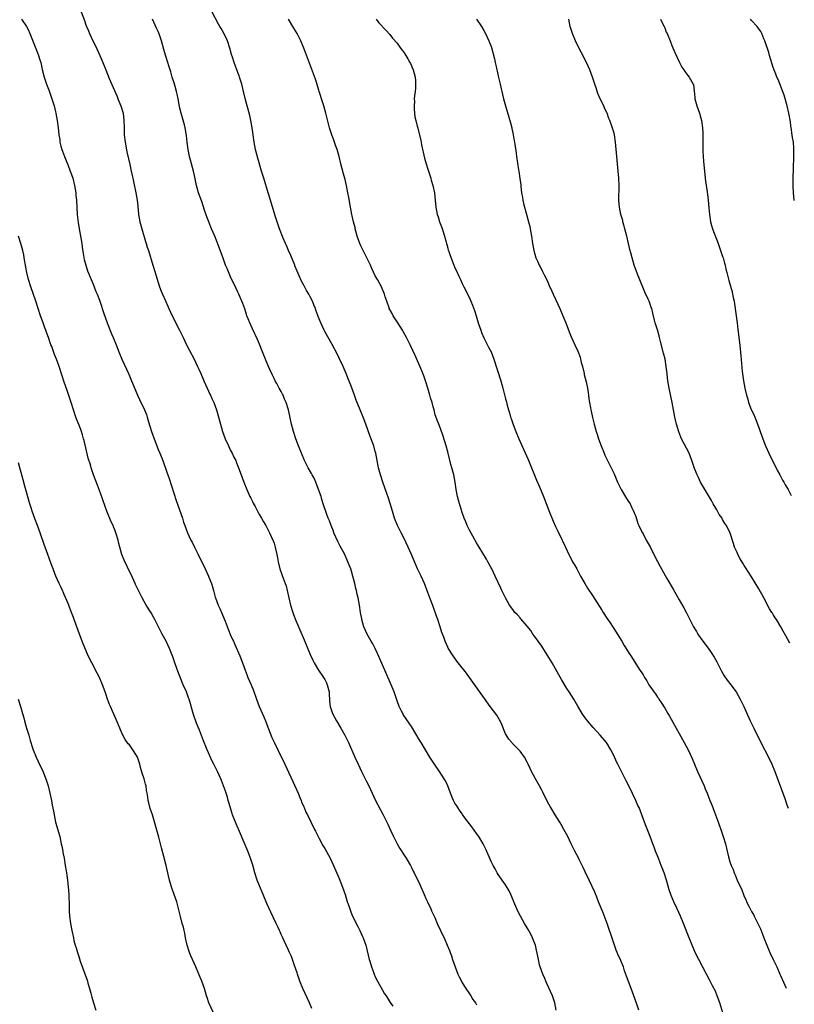
# Model space of a CAD drawing. Units: inches. Extents: x 2634000 to 2635272, y 1434048 to 1437000.
# Drawn here: x 2635047 to 2635261, y 1435639 to 1435911 of the extents above; entities that cross this region are included whole.
import ezdxf

# ---------------------------------------------------------------- set-up
doc = ezdxf.new("R2010")
doc.units = ezdxf.units.IN
doc.header["$MEASUREMENT"] = 0
doc.layers.add('LD26341434_10ft', color=73, linetype='Continuous')

msp = doc.modelspace()

# ---------------------------------------------------------------- linework, layer by layer
at = {"layer": 'LD26341434_10ft'}
for points, elevation in [([(2635063.66, 1435913), (2635064.6, 1435910.6), (2635065, 1435909.46), (2635065.18, 1435909), (2635065.73, 1435907.73), (2635066, 1435907), (2635066.92, 1435905), (2635067.64, 1435903.64), (2635068.85, 1435901), (2635069.69, 1435899), (2635070.47, 1435897), (2635071.45, 1435894.55), (2635073.6, 1435889.6), (2635073.85, 1435889), (2635074.64, 1435887), (2635075.25, 1435885), (2635075.51, 1435883), (2635075.53, 1435881), (2635075.58, 1435879), (2635075.82, 1435877), (2635076.33, 1435874.33), (2635077.15, 1435870.85), (2635077.54, 1435869), (2635077.78, 1435867.78), (2635077.95, 1435867), (2635078.12, 1435866.12), (2635078.83, 1435863), (2635079.15, 1435861), (2635079.31, 1435859.31), (2635079.57, 1435857), (2635079.93, 1435855), (2635080.44, 1435853), (2635081.51, 1435849.51), (2635081.68, 1435849), (2635081.96, 1435847.96), (2635082.28, 1435847), (2635083.46, 1435843), (2635084.11, 1435841), (2635084.58, 1435839.42), (2635085.35, 1435837), (2635085.83, 1435835.83), (2635086.14, 1435835), (2635087, 1435833.11), (2635087.68, 1435831.68), (2635087.95, 1435831), (2635088.86, 1435829), (2635090.9, 1435825), (2635091.56, 1435823.56), (2635091.84, 1435823), (2635092.8, 1435821), (2635093.54, 1435819.54), (2635094.89, 1435817), (2635095.87, 1435815), (2635096.25, 1435814.25), (2635096.76, 1435813), (2635097.43, 1435811.43), (2635097.6, 1435811), (2635098.48, 1435809), (2635099.28, 1435807.28), (2635099.42, 1435807), (2635099.9, 1435805.9), (2635100.34, 1435805), (2635101.09, 1435803), (2635102.16, 1435799), (2635102.78, 1435797), (2635103.51, 1435795), (2635104.39, 1435793), (2635105, 1435791.75), (2635105.4, 1435791), (2635105.92, 1435789.92), (2635106.41, 1435789), (2635106.57, 1435788.57), (2635107.21, 1435787), (2635107.9, 1435785), (2635108.64, 1435783), (2635109.46, 1435781), (2635110.35, 1435779), (2635110.55, 1435778.55), (2635111, 1435777.67), (2635111.22, 1435777.22), (2635111.74, 1435776.26), (2635112.61, 1435774.61), (2635113, 1435773.95), (2635113.53, 1435773), (2635114.04, 1435772.04), (2635114.7, 1435771), (2635115, 1435770.49), (2635115.79, 1435769), (2635116.79, 1435766.79), (2635117, 1435766.14), (2635117.34, 1435765), (2635117.42, 1435764.58), (2635117.79, 1435763), (2635117.96, 1435762.04), (2635118.16, 1435761), (2635118.63, 1435759), (2635119.23, 1435757.23), (2635120.07, 1435755), (2635120.31, 1435754.31), (2635120.65, 1435753), (2635121.08, 1435751), (2635121.55, 1435749), (2635122.15, 1435747), (2635122.37, 1435746.37), (2635123, 1435744.71), (2635124.14, 1435742.14), (2635125.36, 1435739.36), (2635126.49, 1435736.49), (2635127, 1435735.3), (2635127.74, 1435733.74), (2635128.13, 1435733), (2635129.33, 1435731), (2635130.67, 1435729), (2635131, 1435728.46), (2635131.5, 1435727.5), (2635131.7, 1435727), (2635132.22, 1435725), (2635132.24, 1435724.24), (2635132.35, 1435723), (2635132.37, 1435722.37), (2635132.53, 1435721), (2635133.2, 1435719), (2635134.28, 1435717), (2635135.48, 1435715), (2635136.6, 1435713), (2635137.57, 1435711), (2635139.33, 1435707), (2635140.23, 1435705), (2635141.16, 1435703), (2635142.43, 1435700.43), (2635143.17, 1435699), (2635145.08, 1435695), (2635146.41, 1435692.41), (2635147.19, 1435691), (2635148.21, 1435689), (2635148.45, 1435688.45), (2635149.23, 1435686.77), (2635150.01, 1435685), (2635151, 1435683.01), (2635151.75, 1435681.75), (2635153, 1435679.86), (2635153.55, 1435679), (2635154.74, 1435677), (2635155, 1435676.5), (2635155.48, 1435675.48), (2635155.73, 1435675), (2635156.12, 1435674.12), (2635157, 1435672.36), (2635158.47, 1435669), (2635159, 1435667.89), (2635159.39, 1435667), (2635160.31, 1435665), (2635160.51, 1435664.51), (2635161.41, 1435662.59), (2635162.11, 1435661), (2635163, 1435659.05), (2635163.67, 1435657.67), (2635164.01, 1435657), (2635164.89, 1435655), (2635165.5, 1435653.5), (2635165.65, 1435653), (2635166.04, 1435652.04), (2635166.35, 1435651), (2635167.03, 1435649), (2635167.82, 1435647), (2635168.19, 1435646.19), (2635168.78, 1435645), (2635169, 1435644.61), (2635170.01, 1435643), (2635171, 1435641.53), (2635171.38, 1435641), (2635171.98, 1435639.98), (2635172.69, 1435639), (2635173, 1435638.46)], 11320), ([(2635217.87, 1435637), (2635217.31, 1435638.69), (2635216.48, 1435641), (2635215.71, 1435643), (2635214.43, 1435646.43), (2635213.91, 1435647.91), (2635213.56, 1435649), (2635213, 1435650.43), (2635212.76, 1435651), (2635212.17, 1435652.18), (2635211.86, 1435653), (2635211.59, 1435653.59), (2635211.08, 1435655), (2635210.06, 1435658.06), (2635209.76, 1435659), (2635209.07, 1435661), (2635207.94, 1435663.94), (2635206.72, 1435667), (2635206.25, 1435668.25), (2635205.66, 1435669.66), (2635204.1, 1435673), (2635203, 1435675.25), (2635202.48, 1435676.48), (2635202.19, 1435677), (2635201.37, 1435678.63), (2635201.14, 1435679.14), (2635200.17, 1435681), (2635199.16, 1435683), (2635198.19, 1435685), (2635197.14, 1435687), (2635196.36, 1435688.36), (2635195.98, 1435689), (2635194.72, 1435691), (2635193.54, 1435693), (2635193.36, 1435693.36), (2635193, 1435693.96), (2635192.45, 1435695), (2635191.31, 1435697.31), (2635191, 1435697.88), (2635190.42, 1435699), (2635189.3, 1435701), (2635188.21, 1435703), (2635187.81, 1435703.81), (2635187.28, 1435705), (2635187, 1435705.58), (2635186.21, 1435707), (2635185, 1435708.66), (2635184.69, 1435709), (2635183.81, 1435709.81), (2635183, 1435710.68), (2635182.83, 1435710.83), (2635182.7, 1435711), (2635181.91, 1435711.91), (2635181.14, 1435713.14), (2635181, 1435713.42), (2635179.96, 1435715.96), (2635179.49, 1435717), (2635179.32, 1435717.32), (2635178.55, 1435718.55), (2635176.74, 1435721), (2635175.22, 1435723.22), (2635171.02, 1435729.02), (2635170.16, 1435730.16), (2635167.9, 1435733), (2635167.52, 1435733.52), (2635167, 1435734.29), (2635166.49, 1435735), (2635165.13, 1435737.13), (2635165, 1435737.38), (2635164.26, 1435739), (2635163.9, 1435740.1), (2635163.4, 1435741.4), (2635162.91, 1435743), (2635162.25, 1435745), (2635161.92, 1435745.92), (2635160.86, 1435748.86), (2635160.3, 1435750.3), (2635159.53, 1435752.47), (2635158.56, 1435755), (2635157.65, 1435757), (2635156.67, 1435759), (2635156.16, 1435760.16), (2635155.01, 1435763), (2635154.12, 1435765), (2635153, 1435767.39), (2635152.14, 1435769), (2635151.76, 1435769.76), (2635151.1, 1435771), (2635150.33, 1435773), (2635149.71, 1435775), (2635149.09, 1435777.09), (2635148.61, 1435778.61), (2635148.15, 1435779.85), (2635147.03, 1435783), (2635146.4, 1435785), (2635145.91, 1435787), (2635145.12, 1435791), (2635145, 1435791.48), (2635144.57, 1435793), (2635143.61, 1435795.61), (2635142.39, 1435799), (2635141.62, 1435801), (2635140.79, 1435803), (2635139.7, 1435805.7), (2635139.24, 1435807), (2635138.21, 1435809.79), (2635137.52, 1435811.52), (2635136.96, 1435813), (2635136.12, 1435815), (2635135.13, 1435817.13), (2635134.49, 1435818.49), (2635133.08, 1435821.08), (2635131, 1435824.68), (2635130.83, 1435825), (2635129.9, 1435827), (2635129.22, 1435828.78), (2635129.09, 1435829.09), (2635128.56, 1435830.56), (2635128.42, 1435831), (2635128, 1435832), (2635127.62, 1435833), (2635127, 1435834.27), (2635126.61, 1435835), (2635126.01, 1435836.01), (2635125.3, 1435837.3), (2635125, 1435837.91), (2635124.6, 1435838.6), (2635123.99, 1435840.01), (2635123.36, 1435841.36), (2635122.78, 1435842.78), (2635122.71, 1435843), (2635121.63, 1435845.63), (2635120.98, 1435847), (2635120.41, 1435848.41), (2635120.14, 1435849), (2635119.51, 1435850.49), (2635118.55, 1435853), (2635118.17, 1435854.17), (2635117.87, 1435855), (2635117.35, 1435856.65), (2635116.04, 1435861), (2635115.42, 1435863), (2635114.14, 1435867), (2635113.55, 1435869), (2635112.54, 1435872.54), (2635111.92, 1435875), (2635111.5, 1435877), (2635111.23, 1435879), (2635110.99, 1435881), (2635110.63, 1435883), (2635110.32, 1435884.32), (2635109.03, 1435889.03), (2635108.65, 1435890.65), (2635108.06, 1435893), (2635107.46, 1435895), (2635107.34, 1435895.34), (2635107, 1435896.22), (2635105.95, 1435899), (2635105.48, 1435900.52), (2635105.24, 1435901.24), (2635104.79, 1435903), (2635104.13, 1435905), (2635103.12, 1435907.12), (2635102.39, 1435908.39), (2635102.01, 1435909), (2635101.65, 1435909.65), (2635099, 1435914.67)], 11300), ([(2635047.23, 1435911), (2635048.57, 1435909), (2635049, 1435908.13), (2635049.52, 1435907), (2635051, 1435903.32), (2635051.65, 1435901.65), (2635051.9, 1435901), (2635052.28, 1435899.72), (2635052.52, 1435899), (2635052.94, 1435897.06), (2635053.44, 1435895), (2635054.13, 1435893), (2635054.82, 1435891.18), (2635055.58, 1435889), (2635056.18, 1435887), (2635056.58, 1435885.42), (2635056.67, 1435885), (2635057.02, 1435883), (2635057.3, 1435881), (2635057.55, 1435879), (2635057.74, 1435877.74), (2635057.83, 1435877), (2635058.07, 1435875.93), (2635058.32, 1435875), (2635058.53, 1435874.53), (2635059.03, 1435873), (2635059.66, 1435871.66), (2635059.9, 1435871), (2635060.45, 1435869.55), (2635060.68, 1435869), (2635061, 1435868.03), (2635061.37, 1435867), (2635061.88, 1435865), (2635062.18, 1435863), (2635062.25, 1435862.25), (2635062.36, 1435861), (2635062.61, 1435857), (2635062.82, 1435854.82), (2635063.13, 1435853), (2635063.53, 1435851), (2635063.84, 1435849), (2635063.96, 1435847.96), (2635064.2, 1435846.2), (2635064.54, 1435844.54), (2635064.98, 1435842.98), (2635065.45, 1435841.45), (2635066.44, 1435839), (2635067, 1435837.75), (2635067.75, 1435835.75), (2635068.06, 1435835), (2635068.71, 1435833.3), (2635069.36, 1435831.36), (2635069.51, 1435831), (2635069.87, 1435829.87), (2635070.86, 1435827), (2635072.03, 1435824.03), (2635072.52, 1435823), (2635073.34, 1435821), (2635074.08, 1435819), (2635074.91, 1435817), (2635076.2, 1435814.2), (2635076.74, 1435813), (2635077, 1435812.38), (2635077.63, 1435811), (2635078.61, 1435808.61), (2635079.3, 1435807), (2635079.84, 1435805.84), (2635081.22, 1435803), (2635081.72, 1435801.72), (2635081.96, 1435801), (2635082.34, 1435799.66), (2635083.15, 1435797), (2635083.84, 1435795), (2635084.59, 1435793), (2635085, 1435792), (2635085.44, 1435791), (2635086.26, 1435789), (2635087.48, 1435785.48), (2635087.63, 1435785), (2635087.99, 1435783.99), (2635089.95, 1435777.95), (2635091.65, 1435773), (2635091.97, 1435771.97), (2635092.33, 1435771), (2635093.12, 1435769), (2635094.03, 1435767), (2635094.37, 1435766.37), (2635095.02, 1435765), (2635096.04, 1435763), (2635097.94, 1435759), (2635098.87, 1435757), (2635099, 1435756.69), (2635099.68, 1435755), (2635100.02, 1435754.02), (2635100.27, 1435753), (2635100.77, 1435751.23), (2635100.84, 1435751), (2635101.59, 1435749), (2635102.03, 1435748.03), (2635102.44, 1435747), (2635103, 1435745.68), (2635103.22, 1435745.22), (2635103.48, 1435744.52), (2635104.36, 1435742.36), (2635105, 1435740.67), (2635105.53, 1435739.53), (2635105.75, 1435739), (2635106.14, 1435738.14), (2635107.52, 1435735), (2635108.3, 1435733), (2635109.02, 1435731), (2635109.57, 1435729.57), (2635109.8, 1435729), (2635110.68, 1435727), (2635111.35, 1435725.35), (2635112.18, 1435723), (2635112.93, 1435721), (2635114.15, 1435718.15), (2635114.63, 1435717), (2635115.28, 1435715.28), (2635116.42, 1435712.42), (2635117.1, 1435710.9), (2635118.03, 1435709), (2635119, 1435707.09), (2635119.68, 1435705.68), (2635119.98, 1435705), (2635122.19, 1435700.19), (2635123.67, 1435697), (2635124.17, 1435695.83), (2635124.5, 1435695), (2635124.62, 1435694.62), (2635125.21, 1435693.21), (2635125.32, 1435693), (2635125.8, 1435691.8), (2635126.22, 1435691), (2635128.22, 1435687), (2635128.47, 1435686.47), (2635129.49, 1435684.51), (2635130.5, 1435682.5), (2635131, 1435681.71), (2635132.49, 1435679), (2635133, 1435678.05), (2635133.48, 1435677), (2635135, 1435673.41), (2635135.97, 1435671), (2635136.66, 1435669), (2635137.26, 1435667), (2635137.4, 1435666.6), (2635137.91, 1435665), (2635138.2, 1435664.2), (2635138.73, 1435663), (2635140.12, 1435660.12), (2635140.73, 1435659), (2635141.42, 1435657.42), (2635141.65, 1435657), (2635142.02, 1435655.98), (2635142.33, 1435655), (2635143.32, 1435651), (2635143.44, 1435650.56), (2635143.92, 1435649), (2635144.21, 1435648.21), (2635144.64, 1435647), (2635145, 1435646.21), (2635145.61, 1435645), (2635147, 1435642.51), (2635147.57, 1435641.57), (2635147.98, 1435641), (2635149.14, 1435639.14), (2635149.85, 1435638.15)], 11330), ([(2635195, 1435637), (2635194.6, 1435639), (2635193.94, 1435641), (2635192.42, 1435644.42), (2635192.13, 1435645), (2635191.81, 1435645.81), (2635191.28, 1435647), (2635190.57, 1435649), (2635190.42, 1435649.58), (2635190.08, 1435651), (2635189.94, 1435651.94), (2635189.59, 1435653.59), (2635189.23, 1435655), (2635189, 1435655.62), (2635188.45, 1435657), (2635187.98, 1435657.98), (2635187.29, 1435659.29), (2635187, 1435659.74), (2635186.25, 1435661), (2635185.1, 1435663), (2635184.39, 1435664.39), (2635184.13, 1435665), (2635183.32, 1435667), (2635183.24, 1435667.24), (2635182.49, 1435669), (2635182.03, 1435670.03), (2635181, 1435671.63), (2635179, 1435674.49), (2635178.69, 1435675), (2635178.1, 1435676.1), (2635177.58, 1435677), (2635177, 1435678.14), (2635175.52, 1435681.52), (2635174.81, 1435683), (2635173.64, 1435685), (2635173.38, 1435685.38), (2635173, 1435685.89), (2635171.71, 1435687.71), (2635169.77, 1435690.23), (2635169.12, 1435691.12), (2635169, 1435691.26), (2635168.3, 1435692.3), (2635167.77, 1435693), (2635167.5, 1435693.5), (2635167, 1435694.26), (2635166.62, 1435695), (2635166.35, 1435695.65), (2635165.82, 1435697), (2635165.01, 1435699), (2635164.38, 1435700.38), (2635164.05, 1435701), (2635162.76, 1435703), (2635161.38, 1435705), (2635160.1, 1435707), (2635157.69, 1435711), (2635157.42, 1435711.42), (2635155, 1435715.47), (2635154.39, 1435716.39), (2635153.54, 1435717.54), (2635152.73, 1435718.73), (2635152.57, 1435719), (2635152.16, 1435719.84), (2635151.55, 1435721), (2635151, 1435722.57), (2635150.21, 1435725), (2635149.4, 1435727), (2635147.66, 1435731), (2635145.6, 1435735.6), (2635144.96, 1435736.96), (2635144.3, 1435738.3), (2635143.87, 1435739), (2635142.74, 1435741), (2635141.86, 1435743), (2635141.28, 1435745), (2635141.23, 1435745.23), (2635140.91, 1435747), (2635140.62, 1435749), (2635140.26, 1435751), (2635140.01, 1435752.01), (2635139.79, 1435753), (2635139.63, 1435753.63), (2635139.32, 1435755), (2635138.82, 1435757), (2635138.38, 1435758.38), (2635138.2, 1435759), (2635137.86, 1435759.86), (2635137.43, 1435761), (2635136.53, 1435763), (2635135.32, 1435765.32), (2635134.6, 1435766.6), (2635133.55, 1435769), (2635133.4, 1435769.4), (2635132.76, 1435771), (2635132.29, 1435772.29), (2635132, 1435773), (2635131.4, 1435774.6), (2635130.69, 1435776.69), (2635130.22, 1435778.22), (2635130, 1435779), (2635129.32, 1435781), (2635128.53, 1435783), (2635128.07, 1435784.07), (2635127.55, 1435785), (2635127.37, 1435785.37), (2635126.4, 1435787), (2635125.41, 1435789), (2635123.78, 1435793), (2635123.01, 1435795.01), (2635122.37, 1435797), (2635121.85, 1435799), (2635120.97, 1435802.97), (2635120.32, 1435805), (2635119.9, 1435805.9), (2635119.5, 1435807), (2635119.32, 1435807.32), (2635119, 1435808.04), (2635118.44, 1435809), (2635117.77, 1435810.23), (2635117.33, 1435811), (2635117.21, 1435811.21), (2635117, 1435811.67), (2635116.53, 1435812.53), (2635115.88, 1435814.12), (2635115.47, 1435815), (2635115, 1435816.08), (2635114.72, 1435816.72), (2635114.64, 1435817), (2635114.14, 1435818.14), (2635113.85, 1435819), (2635113, 1435821.15), (2635112.43, 1435822.43), (2635111, 1435825.41), (2635110.27, 1435827), (2635109.85, 1435828.15), (2635109.5, 1435829), (2635109.37, 1435829.37), (2635108.9, 1435830.9), (2635108.38, 1435832.38), (2635108.13, 1435833), (2635107.24, 1435835), (2635107, 1435835.52), (2635106.5, 1435836.5), (2635105, 1435839.76), (2635104.02, 1435842.02), (2635103.62, 1435843), (2635103, 1435844.61), (2635101.87, 1435847.87), (2635101.32, 1435849.32), (2635100.62, 1435851), (2635099.75, 1435853), (2635099.51, 1435853.51), (2635098.93, 1435854.93), (2635098.38, 1435856.38), (2635097.79, 1435858.22), (2635097, 1435860.55), (2635096.11, 1435863), (2635095.54, 1435865), (2635095, 1435867.76), (2635094.74, 1435869), (2635094.2, 1435871), (2635093.63, 1435873), (2635093.23, 1435875), (2635093.01, 1435877), (2635092.84, 1435878.84), (2635092.44, 1435881), (2635092.21, 1435881.79), (2635091.7, 1435883.7), (2635091.34, 1435885), (2635091, 1435886.42), (2635090.9, 1435886.9), (2635090.5, 1435889), (2635090.22, 1435890.22), (2635090.06, 1435891), (2635089.66, 1435892.34), (2635089.39, 1435893.39), (2635089, 1435894.44), (2635088.83, 1435895), (2635088.45, 1435896.45), (2635088.24, 1435897), (2635087.89, 1435898.11), (2635087.65, 1435899), (2635087, 1435901.04), (2635086.58, 1435902.58), (2635085.87, 1435905), (2635085.34, 1435906.66), (2635085, 1435907.56), (2635084.54, 1435908.54), (2635083.81, 1435910.19), (2635083.42, 1435911)], 11310), ([(2635241.32, 1435635.32), (2635240.24, 1435639), (2635239.54, 1435641), (2635239, 1435642.22), (2635238.24, 1435643.76), (2635237.38, 1435645.38), (2635236.54, 1435647), (2635234.41, 1435651), (2635233.44, 1435653), (2635232.58, 1435655), (2635231.76, 1435657), (2635230.22, 1435661), (2635229.38, 1435663), (2635228.41, 1435665), (2635227.47, 1435667), (2635226.76, 1435668.76), (2635226.25, 1435670.25), (2635225.66, 1435672.34), (2635225.45, 1435673), (2635224.8, 1435675), (2635224.32, 1435676.32), (2635224.04, 1435677), (2635223.76, 1435677.76), (2635223.25, 1435679), (2635223, 1435679.68), (2635222.48, 1435681), (2635222.1, 1435682.1), (2635221.73, 1435683), (2635221, 1435685.01), (2635220.43, 1435686.43), (2635219.83, 1435687.83), (2635219.4, 1435689), (2635218.7, 1435691), (2635217.93, 1435693), (2635217.61, 1435693.61), (2635216.99, 1435695.01), (2635215.14, 1435698.86), (2635214.38, 1435700.38), (2635214.04, 1435701), (2635213.7, 1435701.7), (2635211.99, 1435705), (2635211.67, 1435705.67), (2635211, 1435707.26), (2635210.14, 1435709), (2635208.87, 1435711), (2635207.18, 1435713), (2635205.2, 1435715.2), (2635203.62, 1435717), (2635203.34, 1435717.34), (2635203, 1435717.79), (2635202.5, 1435718.5), (2635202.19, 1435719), (2635201, 1435721.03), (2635199.89, 1435723), (2635198.62, 1435725), (2635197.97, 1435725.97), (2635196.43, 1435728.43), (2635195.69, 1435729.69), (2635193.87, 1435733), (2635193, 1435734.56), (2635192.73, 1435735), (2635192.02, 1435736.02), (2635191, 1435737.61), (2635189.97, 1435739), (2635189, 1435740.43), (2635188.58, 1435741), (2635187.96, 1435741.96), (2635187, 1435743.17), (2635185.23, 1435745.23), (2635185, 1435745.44), (2635184.28, 1435746.28), (2635183.6, 1435747), (2635183, 1435747.75), (2635182.11, 1435749), (2635180.95, 1435751), (2635179.99, 1435753), (2635179.66, 1435753.66), (2635178.13, 1435757), (2635177.18, 1435759), (2635177, 1435759.35), (2635176.09, 1435761), (2635175.69, 1435761.69), (2635173.71, 1435765), (2635173.46, 1435765.46), (2635173, 1435766.2), (2635171.94, 1435768.06), (2635171, 1435769.74), (2635170.41, 1435771), (2635170.01, 1435772.01), (2635169.57, 1435773), (2635169, 1435774.58), (2635168.45, 1435776.45), (2635168.25, 1435777), (2635168, 1435778), (2635167.68, 1435779), (2635167.31, 1435781), (2635167.08, 1435783), (2635166.74, 1435785), (2635166.35, 1435786.35), (2635166.19, 1435787), (2635165.9, 1435787.9), (2635165.47, 1435789.47), (2635165, 1435791.38), (2635164.58, 1435793), (2635163.73, 1435795.73), (2635163, 1435797.79), (2635162.52, 1435799), (2635162.29, 1435799.71), (2635161.58, 1435801.58), (2635161.23, 1435803), (2635161, 1435803.79), (2635160.69, 1435805), (2635160.29, 1435806.29), (2635160.11, 1435807), (2635159.5, 1435809), (2635158.86, 1435811), (2635158.37, 1435812.37), (2635157.81, 1435813.81), (2635157, 1435815.74), (2635156.01, 1435818.01), (2635155.38, 1435819.38), (2635154.59, 1435821), (2635153.58, 1435823), (2635152.67, 1435824.67), (2635152.49, 1435825), (2635151.24, 1435827), (2635149.94, 1435829), (2635149.63, 1435829.63), (2635149, 1435830.72), (2635148.86, 1435831), (2635148.78, 1435831.22), (2635148.2, 1435833), (2635147.76, 1435834.24), (2635147.54, 1435835), (2635147.39, 1435835.39), (2635147, 1435836.22), (2635146.77, 1435836.77), (2635145.59, 1435839), (2635145, 1435840.07), (2635144.05, 1435842.05), (2635143.62, 1435843), (2635142.65, 1435845), (2635141.63, 1435847), (2635141, 1435848.29), (2635140.68, 1435849), (2635139.98, 1435851), (2635139.62, 1435852.38), (2635139.47, 1435853), (2635139.4, 1435853.4), (2635138.97, 1435855), (2635138.61, 1435856.61), (2635138.49, 1435857), (2635138.11, 1435859), (2635137.67, 1435861.67), (2635137.43, 1435863), (2635137.02, 1435865.02), (2635136.63, 1435866.63), (2635136.21, 1435868.21), (2635135.5, 1435871), (2635135.01, 1435873.01), (2635134.44, 1435875), (2635134.11, 1435875.89), (2635133.54, 1435877.54), (2635132.97, 1435879), (2635132.36, 1435881), (2635131.35, 1435885), (2635130.76, 1435887), (2635130.12, 1435889), (2635129.87, 1435889.87), (2635129.49, 1435891), (2635129.39, 1435891.39), (2635128.45, 1435894.45), (2635127.93, 1435895.92), (2635125.74, 1435901.74), (2635125.26, 1435903), (2635124.42, 1435905), (2635123.38, 1435907), (2635122.48, 1435908.48), (2635122.2, 1435909), (2635121.01, 1435911)], 11290), ([(2635145.23, 1435911), (2635146.01, 1435910.01), (2635147.92, 1435907.92), (2635149, 1435906.8), (2635149.78, 1435905.78), (2635151, 1435904.33), (2635151.98, 1435903), (2635152.43, 1435902.43), (2635153, 1435901.67), (2635153.43, 1435901), (2635153.97, 1435900.03), (2635154.57, 1435899), (2635154.72, 1435898.72), (2635155.44, 1435897), (2635155.97, 1435895), (2635156.06, 1435893.94), (2635156.12, 1435893), (2635156.08, 1435891.92), (2635155.99, 1435891), (2635155.84, 1435889.84), (2635155.78, 1435889), (2635155.79, 1435888.21), (2635155.69, 1435887), (2635155.78, 1435886.21), (2635155.81, 1435885), (2635155.96, 1435883.96), (2635156.17, 1435883), (2635156.6, 1435881.4), (2635156.71, 1435881), (2635156.79, 1435880.79), (2635157.59, 1435877.59), (2635157.65, 1435877), (2635157.77, 1435876.23), (2635158.58, 1435872.58), (2635159.03, 1435871.03), (2635159.5, 1435869.5), (2635160.32, 1435867), (2635160.47, 1435866.47), (2635160.93, 1435865), (2635161.34, 1435863), (2635161.57, 1435861), (2635161.74, 1435859), (2635162.09, 1435857), (2635162.34, 1435856.34), (2635162.76, 1435855), (2635163.42, 1435853.42), (2635164.16, 1435851), (2635164.61, 1435849.39), (2635164.69, 1435849), (2635164.72, 1435848.72), (2635165, 1435847.72), (2635165.17, 1435847.17), (2635165.25, 1435847), (2635165.66, 1435845.66), (2635166.67, 1435843), (2635166.78, 1435842.78), (2635167, 1435842.25), (2635167.42, 1435841.42), (2635168.04, 1435839.96), (2635168.51, 1435839), (2635169, 1435837.92), (2635169.44, 1435837), (2635170, 1435836), (2635170.48, 1435835), (2635171, 1435833.98), (2635171.43, 1435833), (2635171.9, 1435831.9), (2635172.42, 1435830.42), (2635172.87, 1435829), (2635173.47, 1435827), (2635174.14, 1435825), (2635174.38, 1435824.38), (2635175, 1435822.87), (2635176.31, 1435820.31), (2635177, 1435819), (2635177.8, 1435817), (2635179.69, 1435811), (2635180.23, 1435809), (2635181, 1435806.06), (2635181.23, 1435805.23), (2635181.37, 1435804.63), (2635181.82, 1435803), (2635182.13, 1435802.13), (2635182.4, 1435801), (2635182.57, 1435800.57), (2635183.11, 1435798.89), (2635183.84, 1435797), (2635184.66, 1435795), (2635187.22, 1435789.22), (2635189.54, 1435783.54), (2635190.34, 1435781.66), (2635191.46, 1435779), (2635193, 1435775.17), (2635194.17, 1435772.17), (2635194.76, 1435770.76), (2635195.41, 1435769.41), (2635196.65, 1435767), (2635196.75, 1435766.75), (2635197.39, 1435765.39), (2635197.61, 1435765), (2635198, 1435764), (2635198.52, 1435763), (2635198.66, 1435762.66), (2635199, 1435762), (2635199.54, 1435761), (2635200.1, 1435760.1), (2635200.67, 1435759), (2635201, 1435758.44), (2635201.73, 1435757), (2635202.9, 1435755), (2635203.69, 1435753.69), (2635205, 1435751.67), (2635207.58, 1435747.58), (2635207.98, 1435747), (2635209, 1435745.4), (2635209.88, 1435744.11), (2635210.78, 1435742.78), (2635211.56, 1435741.56), (2635212.33, 1435740.33), (2635213.1, 1435739), (2635213.81, 1435737.81), (2635215.35, 1435735.35), (2635215.6, 1435735), (2635218.16, 1435731), (2635218.51, 1435730.51), (2635219, 1435729.73), (2635219.43, 1435729), (2635220.04, 1435728.04), (2635220.64, 1435727), (2635221.61, 1435725.61), (2635221.97, 1435725), (2635222.43, 1435724.43), (2635223, 1435723.56), (2635223.24, 1435723.24), (2635223.38, 1435723), (2635224.06, 1435722.06), (2635225, 1435720.48), (2635225.9, 1435719), (2635226.31, 1435718.31), (2635228.18, 1435715), (2635229, 1435713.47), (2635230.39, 1435711), (2635231.48, 1435709), (2635232.62, 1435706.62), (2635233.26, 1435705), (2635234.09, 1435703), (2635235.89, 1435699), (2635236.21, 1435698.21), (2635236.71, 1435697), (2635237.5, 1435695), (2635237.94, 1435693.94), (2635238.28, 1435693), (2635238.49, 1435692.49), (2635239.03, 1435691), (2635239.57, 1435689.57), (2635240.51, 1435687), (2635241.19, 1435685), (2635241.76, 1435683), (2635242.25, 1435681), (2635242.61, 1435679.39), (2635243, 1435678.02), (2635243.35, 1435677), (2635243.88, 1435675.88), (2635244.17, 1435675), (2635244.43, 1435674.43), (2635244.98, 1435673), (2635246.27, 1435670.27), (2635246.77, 1435669), (2635247, 1435668.45), (2635247.47, 1435667.47), (2635247.64, 1435667), (2635248.22, 1435665.78), (2635249, 1435664.3), (2635249.5, 1435663.5), (2635249.73, 1435663), (2635250.77, 1435661), (2635251.47, 1435659.47), (2635252.05, 1435658.05), (2635252.43, 1435657), (2635253.2, 1435655), (2635254.04, 1435653), (2635254.96, 1435651), (2635255.95, 1435649), (2635256.85, 1435647), (2635257, 1435646.62), (2635257.85, 1435644.71), (2635258.58, 1435643.14)], 11280), ([(2635172.97, 1435911), (2635174.34, 1435909), (2635175, 1435907.89), (2635175.48, 1435907), (2635176.39, 1435905), (2635177, 1435903.45), (2635177.12, 1435903.12), (2635177.94, 1435900.06), (2635178.17, 1435899), (2635178.29, 1435898.29), (2635178.61, 1435897), (2635178.66, 1435896.66), (2635179.09, 1435894.91), (2635179.52, 1435893), (2635179.76, 1435891.76), (2635179.97, 1435891), (2635180.15, 1435890.15), (2635180.45, 1435889), (2635181, 1435887), (2635181.89, 1435883.89), (2635182.17, 1435883), (2635182.32, 1435882.32), (2635182.71, 1435881), (2635182.75, 1435880.75), (2635183.1, 1435879.1), (2635183.13, 1435879), (2635183.38, 1435877.38), (2635183.49, 1435877), (2635183.59, 1435876.41), (2635183.91, 1435873.91), (2635184.05, 1435873), (2635184.62, 1435869.38), (2635184.7, 1435869), (2635184.99, 1435866.99), (2635185.2, 1435865.2), (2635185.21, 1435864.78), (2635185.42, 1435863), (2635185.66, 1435861.66), (2635185.74, 1435861), (2635185.99, 1435859.99), (2635186.19, 1435859), (2635186.65, 1435857.35), (2635187.35, 1435855), (2635187.68, 1435853.68), (2635187.81, 1435853), (2635188.14, 1435851), (2635188.41, 1435849), (2635188.78, 1435847), (2635189.41, 1435845), (2635189.92, 1435843.92), (2635190.32, 1435843), (2635190.56, 1435842.56), (2635191, 1435841.67), (2635191.24, 1435841.24), (2635191.66, 1435840.34), (2635192.56, 1435838.56), (2635193, 1435837.56), (2635193.82, 1435835.82), (2635194.16, 1435835), (2635196, 1435831), (2635196.84, 1435829), (2635197.63, 1435827), (2635198.56, 1435824.56), (2635199.14, 1435823.14), (2635200.12, 1435821), (2635201, 1435819.17), (2635201.58, 1435817.58), (2635201.94, 1435816.06), (2635202.23, 1435815), (2635202.72, 1435813), (2635202.76, 1435812.76), (2635203.28, 1435810.72), (2635203.64, 1435809), (2635203.8, 1435807.8), (2635203.95, 1435807), (2635204.05, 1435806.05), (2635204.21, 1435805), (2635204.47, 1435803.53), (2635204.55, 1435803), (2635204.62, 1435802.62), (2635205, 1435800.83), (2635205.47, 1435799), (2635206.04, 1435797), (2635206.3, 1435796.3), (2635206.71, 1435795), (2635207.44, 1435793), (2635208.26, 1435791), (2635208.48, 1435790.48), (2635210.19, 1435787), (2635211, 1435785.25), (2635211.98, 1435783), (2635212.96, 1435781), (2635214.46, 1435778.46), (2635215, 1435777.65), (2635215.4, 1435777), (2635215.92, 1435775.92), (2635216.4, 1435775), (2635217, 1435773.46), (2635217.6, 1435771.6), (2635217.84, 1435771), (2635218.2, 1435770.2), (2635218.81, 1435769), (2635219, 1435768.71), (2635219.91, 1435767), (2635221, 1435765.09), (2635222, 1435763), (2635223, 1435761.04), (2635223.72, 1435759.72), (2635225.61, 1435756.39), (2635227.37, 1435753.37), (2635229, 1435750.45), (2635230.25, 1435748.25), (2635231, 1435746.82), (2635232.93, 1435743), (2635233.74, 1435741.74), (2635234.15, 1435741), (2635235, 1435739.73), (2635237, 1435737.08), (2635237.87, 1435735.87), (2635238.64, 1435734.64), (2635239.36, 1435733.36), (2635240.7, 1435730.7), (2635241.45, 1435729.45), (2635242.26, 1435728.26), (2635243.3, 1435727), (2635244.76, 1435725), (2635245.89, 1435723), (2635246.84, 1435721), (2635248.65, 1435717), (2635249.61, 1435715), (2635250.2, 1435713.8), (2635251, 1435712.23), (2635251.6, 1435711), (2635253.66, 1435707), (2635254.6, 1435705), (2635255.41, 1435703), (2635258.2, 1435695.54), (2635258.79, 1435693.81), (2635259.09, 1435692.82)], 11270), ([(2635259.56, 1435738.44), (2635258.51, 1435740.51), (2635257.77, 1435741.77), (2635257.11, 1435743), (2635255.86, 1435745), (2635255.52, 1435745.52), (2635255, 1435746.37), (2635254.75, 1435746.75), (2635254.61, 1435747), (2635254, 1435748), (2635252.41, 1435751), (2635251, 1435753.54), (2635249, 1435756.85), (2635247.36, 1435759.36), (2635247, 1435759.95), (2635246.59, 1435760.59), (2635245.84, 1435761.84), (2635245.22, 1435763), (2635245, 1435763.52), (2635244.32, 1435765), (2635243.99, 1435765.99), (2635243.12, 1435768.88), (2635243, 1435769.17), (2635242.32, 1435770.32), (2635242.04, 1435771), (2635241.59, 1435771.59), (2635241, 1435772.71), (2635240.89, 1435772.89), (2635240.84, 1435773), (2635240.08, 1435774.08), (2635239.6, 1435775), (2635239.36, 1435775.36), (2635238.4, 1435777), (2635237.9, 1435777.9), (2635234.92, 1435783), (2635234.32, 1435784.32), (2635233.95, 1435785), (2635233.26, 1435786.74), (2635232.51, 1435789), (2635231.72, 1435791), (2635231, 1435792.35), (2635230.39, 1435793.61), (2635229.67, 1435795), (2635229.46, 1435795.46), (2635228.88, 1435796.88), (2635228.22, 1435799), (2635227.77, 1435801), (2635227.01, 1435804.99), (2635226.22, 1435809), (2635226.05, 1435809.95), (2635225.89, 1435811), (2635225.81, 1435811.81), (2635225.64, 1435813), (2635225.41, 1435815), (2635225.08, 1435817), (2635224.68, 1435818.68), (2635223.86, 1435821.86), (2635223.58, 1435823), (2635223.44, 1435823.44), (2635223, 1435825.08), (2635222.37, 1435827), (2635222.18, 1435827.82), (2635221.67, 1435829.67), (2635221.39, 1435831), (2635221.28, 1435831.28), (2635221, 1435832.2), (2635220.76, 1435832.76), (2635220.69, 1435833), (2635220.45, 1435833.55), (2635219.51, 1435835.51), (2635218.93, 1435836.93), (2635217.48, 1435840.52), (2635216.57, 1435843), (2635215.96, 1435845), (2635215.63, 1435846.37), (2635215.36, 1435847.36), (2635214.99, 1435849), (2635214.52, 1435851), (2635214.01, 1435853), (2635213.8, 1435853.8), (2635213.46, 1435855), (2635213.38, 1435855.38), (2635212.91, 1435857), (2635212.49, 1435859), (2635212.32, 1435861), (2635212.36, 1435865), (2635212.29, 1435867), (2635212.13, 1435869), (2635211.91, 1435871), (2635211.73, 1435873), (2635211.43, 1435877), (2635211.13, 1435879), (2635211, 1435879.52), (2635210.63, 1435880.63), (2635210.33, 1435881.67), (2635209.81, 1435883), (2635209.55, 1435883.55), (2635209.09, 1435885), (2635209, 1435885.22), (2635208.39, 1435886.39), (2635208.13, 1435887), (2635207.14, 1435889), (2635206.47, 1435890.47), (2635206, 1435892), (2635205.66, 1435893), (2635205.04, 1435895), (2635204.28, 1435897), (2635203.36, 1435899), (2635201.87, 1435901.87), (2635201, 1435903.59), (2635200.32, 1435905), (2635199.48, 1435907), (2635198.9, 1435909), (2635198.47, 1435911)], 11260), ([(2635223.86, 1435911), (2635224.19, 1435910.19), (2635224.81, 1435909), (2635225, 1435908.56), (2635225.44, 1435907.44), (2635225.65, 1435907), (2635226.49, 1435905), (2635227, 1435903.75), (2635227.77, 1435901.77), (2635229.06, 1435899), (2635229.73, 1435897.73), (2635230.26, 1435897), (2635230.54, 1435896.54), (2635231.4, 1435895.4), (2635231.79, 1435895), (2635232.9, 1435893), (2635232.92, 1435892.92), (2635233.15, 1435891.15), (2635233.32, 1435889.32), (2635233.33, 1435889), (2635233.84, 1435887), (2635234.57, 1435885), (2635235, 1435883.59), (2635235.16, 1435883), (2635235.46, 1435881), (2635235.54, 1435879.54), (2635235.54, 1435877.54), (2635235.49, 1435876.51), (2635235.51, 1435875), (2635235.53, 1435874.47), (2635235.63, 1435873), (2635235.76, 1435871.76), (2635236.15, 1435867), (2635236.23, 1435866.23), (2635236.7, 1435863.3), (2635236.97, 1435861), (2635237.15, 1435858.85), (2635237.35, 1435857), (2635237.66, 1435855), (2635237.91, 1435853.91), (2635238.18, 1435853), (2635239.73, 1435849), (2635240.45, 1435847), (2635241, 1435845.42), (2635241.13, 1435845), (2635241.52, 1435843.52), (2635241.67, 1435843), (2635241.91, 1435841.91), (2635242.15, 1435841), (2635242.54, 1435839.46), (2635242.71, 1435838.71), (2635243.6, 1435835.6), (2635243.75, 1435835), (2635243.93, 1435834.07), (2635244.17, 1435833), (2635244.28, 1435832.28), (2635244.71, 1435829), (2635245.01, 1435827), (2635245.23, 1435825.23), (2635245.63, 1435821.63), (2635246.04, 1435818.04), (2635246.19, 1435815.81), (2635246.43, 1435813.57), (2635246.77, 1435811), (2635247.1, 1435809), (2635247.56, 1435807), (2635247.94, 1435805.94), (2635248.18, 1435805), (2635248.92, 1435803.08), (2635249, 1435802.9), (2635249.66, 1435801.66), (2635249.89, 1435801), (2635250.43, 1435799.57), (2635250.68, 1435799), (2635251, 1435798.06), (2635251.41, 1435797), (2635252.13, 1435795), (2635252.89, 1435793), (2635253.78, 1435791), (2635254.17, 1435790.17), (2635255.76, 1435787), (2635256.15, 1435786.15), (2635256.81, 1435785), (2635257.57, 1435783.57), (2635257.93, 1435783), (2635258.29, 1435782.29), (2635259.09, 1435781), (2635259.74, 1435779.71), (2635259.98, 1435779.29)], 11250), ([(2635260.82, 1435860.88), (2635260.81, 1435860.95), (2635260.6, 1435862.95), (2635260.5, 1435864.96), (2635260.54, 1435866.95), (2635260.64, 1435869.81), (2635260.72, 1435872.95), (2635260.71, 1435874.95), (2635260.68, 1435875.38), (2635260.55, 1435876.96), (2635260.36, 1435878.28), (2635260.14, 1435879.54), (2635260.05, 1435880.45), (2635259.88, 1435881.41), (2635259.75, 1435882.61), (2635259.35, 1435885), (2635258.88, 1435887), (2635257.98, 1435889.98), (2635256.32, 1435894.32), (2635256.03, 1435895), (2635255.75, 1435895.75), (2635255, 1435897.64), (2635253.95, 1435901), (2635253.74, 1435901.74), (2635252.7, 1435905), (2635252.43, 1435905.57), (2635251.86, 1435907), (2635251.55, 1435907.55), (2635250.53, 1435909), (2635249, 1435910.63), (2635248.72, 1435911)], 11240), ([(2635127.48, 1435637.48), (2635126.83, 1435639), (2635126.24, 1435640.24), (2635124.97, 1435643), (2635124.16, 1435645), (2635123.87, 1435645.87), (2635123.45, 1435647), (2635123.35, 1435647.35), (2635122.65, 1435649.35), (2635121.82, 1435651.82), (2635121.3, 1435653), (2635121, 1435653.61), (2635120.39, 1435655), (2635119.79, 1435656.21), (2635119.43, 1435657), (2635119, 1435657.94), (2635118.69, 1435658.69), (2635118.53, 1435659), (2635118.12, 1435659.88), (2635117.63, 1435661), (2635116.12, 1435664.12), (2635115, 1435666.53), (2635114.01, 1435669), (2635113, 1435671.37), (2635112.38, 1435673), (2635111.71, 1435675), (2635111.11, 1435677.11), (2635110.52, 1435679), (2635109.75, 1435681), (2635107.77, 1435685.77), (2635106.56, 1435688.56), (2635106.35, 1435689), (2635105.56, 1435691), (2635105.41, 1435691.41), (2635104.46, 1435694.46), (2635104.35, 1435695), (2635104.1, 1435695.9), (2635103.76, 1435697), (2635103.54, 1435697.55), (2635103.07, 1435699), (2635102.47, 1435700.47), (2635102.28, 1435701), (2635101.36, 1435703), (2635100.37, 1435705), (2635099.89, 1435705.89), (2635098.47, 1435709), (2635098.13, 1435709.87), (2635097.65, 1435711), (2635097.49, 1435711.49), (2635096.4, 1435714.4), (2635095.61, 1435716.39), (2635094.76, 1435718.76), (2635093.52, 1435723), (2635093.38, 1435723.38), (2635092.77, 1435725), (2635091.88, 1435727), (2635091.04, 1435729.04), (2635090.5, 1435730.5), (2635089.61, 1435733), (2635089, 1435734.66), (2635088.07, 1435737), (2635087.18, 1435739), (2635086.12, 1435741), (2635085.72, 1435741.72), (2635084.05, 1435745), (2635083.68, 1435745.68), (2635083, 1435746.85), (2635081.69, 1435749), (2635080.58, 1435751), (2635079.38, 1435753.38), (2635078.73, 1435754.73), (2635078.62, 1435755), (2635077.47, 1435757.47), (2635076.71, 1435759), (2635076.18, 1435760.18), (2635075.76, 1435761), (2635074.95, 1435763), (2635074.37, 1435765), (2635074.08, 1435766.08), (2635073.87, 1435767), (2635073.3, 1435769), (2635073, 1435769.8), (2635072.63, 1435770.63), (2635072.49, 1435771), (2635072.02, 1435772.02), (2635070.8, 1435775), (2635070.3, 1435776.3), (2635069, 1435779.92), (2635068.16, 1435782.16), (2635067.13, 1435785), (2635066.46, 1435787), (2635066.25, 1435787.75), (2635065.64, 1435789.64), (2635064.48, 1435794.48), (2635064.37, 1435795), (2635064.07, 1435796.07), (2635063.78, 1435797), (2635063.58, 1435797.58), (2635062.23, 1435801), (2635061.56, 1435803), (2635060.95, 1435805), (2635059.9, 1435808.1), (2635058.91, 1435810.91), (2635058.41, 1435812.41), (2635057.6, 1435815), (2635056.86, 1435817), (2635056.31, 1435818.31), (2635055.53, 1435820.47), (2635055.33, 1435821), (2635054.63, 1435823), (2635054.16, 1435824.16), (2635053.89, 1435825), (2635053.64, 1435825.64), (2635053.15, 1435827), (2635052.46, 1435829), (2635051.83, 1435831), (2635051.17, 1435833), (2635049.73, 1435837), (2635049.12, 1435839), (2635048.65, 1435841), (2635048.39, 1435842.39), (2635047.97, 1435845), (2635047.8, 1435845.8), (2635047.53, 1435847), (2635047, 1435848.96), (2635046.4, 1435851)], 11340), ([(2635100.29, 1435636.29), (2635099, 1435639), (2635098.49, 1435640.49), (2635098.37, 1435641), (2635098.02, 1435642.02), (2635097.74, 1435643), (2635097.01, 1435644.99), (2635096.24, 1435647), (2635095.39, 1435649), (2635094, 1435652), (2635093.6, 1435653), (2635092.96, 1435654.96), (2635092.54, 1435657), (2635092.3, 1435658.3), (2635092.14, 1435659), (2635091.95, 1435659.95), (2635091.63, 1435661), (2635091.12, 1435662.88), (2635090.72, 1435664.72), (2635090.49, 1435665.51), (2635090.12, 1435667), (2635089.42, 1435669), (2635089.3, 1435669.3), (2635088.76, 1435670.76), (2635088.58, 1435671.42), (2635088.1, 1435673), (2635087.84, 1435674.16), (2635087.17, 1435677), (2635086.53, 1435679.47), (2635085.88, 1435681.88), (2635085.62, 1435683), (2635085.12, 1435684.88), (2635083.37, 1435691), (2635082.8, 1435692.8), (2635082.36, 1435694.36), (2635082.22, 1435695), (2635082.12, 1435695.88), (2635081.92, 1435697), (2635081.77, 1435697.77), (2635081.62, 1435699), (2635081.48, 1435699.48), (2635081.11, 1435701), (2635080.58, 1435702.58), (2635080.13, 1435704.13), (2635079.89, 1435705), (2635079.24, 1435707), (2635079, 1435707.45), (2635078, 1435709), (2635077, 1435710.33), (2635076.66, 1435710.66), (2635075.83, 1435711.83), (2635075.21, 1435713), (2635074.53, 1435714.53), (2635074.35, 1435715), (2635073.36, 1435717.36), (2635072.35, 1435719.65), (2635071.77, 1435721), (2635071.55, 1435721.55), (2635071, 1435723), (2635070.51, 1435724.51), (2635070.36, 1435725), (2635069.62, 1435727), (2635068.71, 1435729), (2635068.15, 1435730.15), (2635066.63, 1435733), (2635066.08, 1435734.08), (2635065.44, 1435735.44), (2635064.27, 1435738.27), (2635063.19, 1435741), (2635062.46, 1435743), (2635061.76, 1435745), (2635061.54, 1435745.54), (2635061.02, 1435747), (2635060.43, 1435748.43), (2635060.23, 1435749), (2635059.73, 1435750.27), (2635059, 1435751.96), (2635058.67, 1435752.67), (2635058.54, 1435753), (2635058.03, 1435754.03), (2635057.59, 1435755), (2635056.7, 1435757), (2635056.51, 1435757.49), (2635055.94, 1435759), (2635055.71, 1435759.71), (2635053.69, 1435765), (2635053.51, 1435765.51), (2635052.35, 1435769), (2635051.64, 1435771), (2635051, 1435772.63), (2635050.13, 1435775), (2635049.87, 1435775.87), (2635049.47, 1435777), (2635048.13, 1435781.87), (2635047.62, 1435783.62), (2635046.36, 1435788.36)], 11350), ([(2635046.23, 1435723), (2635047, 1435720.72), (2635047.46, 1435719), (2635047.81, 1435717.81), (2635047.99, 1435717), (2635048.38, 1435715.62), (2635048.66, 1435714.66), (2635049.19, 1435713), (2635049.57, 1435711.57), (2635049.79, 1435711), (2635050.05, 1435710.05), (2635050.43, 1435709), (2635051.22, 1435707), (2635051.79, 1435705.78), (2635053.11, 1435703.11), (2635053.92, 1435701), (2635054.56, 1435699), (2635055.04, 1435697), (2635055.45, 1435695), (2635055.71, 1435693.71), (2635056.03, 1435692.03), (2635056.19, 1435691), (2635056.61, 1435689), (2635057.74, 1435685), (2635058.2, 1435683), (2635058.31, 1435682.31), (2635058.59, 1435681), (2635058.64, 1435680.64), (2635058.95, 1435679), (2635059.29, 1435677), (2635059.56, 1435675.56), (2635059.64, 1435675), (2635059.72, 1435674.28), (2635059.94, 1435673), (2635060.01, 1435671.99), (2635060.13, 1435671), (2635060.19, 1435670.19), (2635060.24, 1435669), (2635060.37, 1435665.63), (2635060.37, 1435664.37), (2635060.49, 1435663), (2635060.76, 1435661), (2635061.11, 1435659), (2635061.52, 1435657), (2635061.69, 1435656.31), (2635062.04, 1435655), (2635062.27, 1435654.27), (2635062.63, 1435653), (2635063, 1435651.82), (2635063.44, 1435650.56), (2635065.31, 1435645.31), (2635065.41, 1435645), (2635065.55, 1435644.45), (2635066.01, 1435643), (2635066.32, 1435641.68), (2635066.64, 1435640.64), (2635067.09, 1435639), (2635067.77, 1435637)], 11360)]:
    msp.add_lwpolyline(points, dxfattribs=dict(at, elevation=elevation))

doc.saveas('drawing.dxf')
